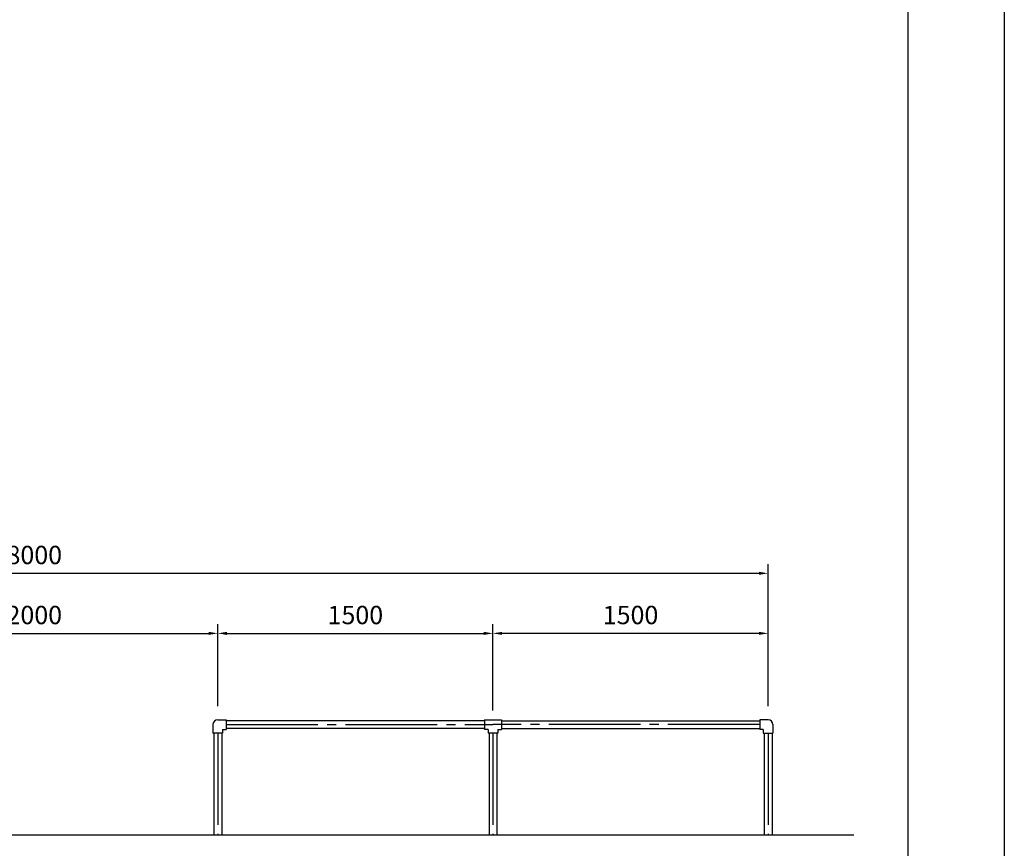
# Model space of a CAD drawing. Extents: x 0 to 42000, y 0 to 14850.
# Drawn here: x 36633 to 42000, y 2909 to 7425 of the extents above; entities that cross this region are included whole.
import ezdxf

# ---------------------------------------------------------------- set-up
doc = ezdxf.new("R2010")
doc.units = 0
doc.header["$LTSCALE"] = 50
doc.header["$MEASUREMENT"] = 0
doc.header["$PDMODE"] = 3
doc.linetypes.add('CENS', pattern=[13, 10, -1, 1, -1])
doc.linetypes.add('DIMENSION', pattern=[2e-15, 1e-15, 1e-15])
doc.layers.get('0').update_dxf_attribs({"color": 3, "linetype": 'CONTINUOUS'})
doc.layers.get('DEFPOINTS').update_dxf_attribs({"linetype": 'CONTINUOUS'})
doc.layers.add('9図面枠', color=5, linetype='CONTINUOUS')
doc.styles.add('STD', font='TXT', dxfattribs={"bigfont": 'BIGFONT'})
doc.dimstyles.new('ASKSTANDARD', dxfattribs={"dimscale": 50, "dimtxt": 2, "dimasz": 1, "dimexe": 1, "dimexo": 1, "dimgap": 1, "dimtad": 2, "dimdsep": 46, "dimtxsty": 'STD', "dimcen": 0, "dimdle": 2, "dimclrd": 3, "dimclre": 3, "dimclrt": 3, "dimadec": 0, "dimazin": 0, "dimtfac": 0.7, "dimtmove": 0, "dimatfit": 3, "dimfxl": 0, "dimtvp": 1, "dimtolj": 1, "dimtzin": 0, "dimarcsym": 0})

# ---------------------------------------------------------------- blocks, each defined once
blk = doc.blocks.new('*D104')
at = {"color": 3, "linetype": 'DIMENSION', "lineweight": -2}
for p, q in [((32712.7, 3789.4), (32712.7, 4457.5)), ((40712.7, 3846.6), (40712.7, 4457.5)), ((40662.7, 4407.5), (32762.7, 4407.5))]:
    blk.add_line(p, q, dxfattribs=at)
at = {"color": 3, "linetype": 'DIMENSION'}
for points in [[(32762.7, 4415.9), (32762.7, 4399.2), (32712.7, 4407.5)], [(40662.7, 4415.9), (40662.7, 4399.2), (40712.7, 4407.5)]]:
    blk.add_solid(points, dxfattribs=at)
at = {"layer": 'DEFPOINTS', "color": 0, "linetype": 'DIMENSION'}
for p in [(32712.7, 4407.5), (40712.7, 3796.6), (32712.7, 3739.4)]:
    blk.add_point(p, dxfattribs=at)
at = {"color": 3, "linetype": 'DIMENSION', "insert": (36712.7, 4507.5), "char_height": 100, "attachment_point": 5, "style": 'STD'}
blk.add_mtext('\\A1;8000', dxfattribs=at)
blk = doc.blocks.new('*D128')
at = {"color": 3, "linetype": 'DIMENSION', "lineweight": -2}
for p, q in [((35712.7, 3733.1), (35712.7, 4130.3)), ((35762.7, 4080.3), (37662.7, 4080.3)), ((37712.7, 3733.1), (37712.7, 4130.3))]:
    blk.add_line(p, q, dxfattribs=at)
at = {"color": 3, "linetype": 'DIMENSION'}
for points in [[(35762.7, 4088.6), (35762.7, 4071.9), (35712.7, 4080.3)], [(37662.7, 4088.6), (37662.7, 4071.9), (37712.7, 4080.3)]]:
    blk.add_solid(points, dxfattribs=at)
at = {"layer": 'DEFPOINTS', "color": 0, "linetype": 'DIMENSION'}
for p in [(37712.7, 4080.3), (35712.7, 3683.1), (37712.7, 3683.1)]:
    blk.add_point(p, dxfattribs=at)
at = {"color": 3, "linetype": 'DIMENSION', "insert": (36712.7, 4180.3), "char_height": 100, "attachment_point": 5, "style": 'STD'}
blk.add_mtext('\\A1;2000', dxfattribs=at)
blk = doc.blocks.new('*D129')
at = {"color": 3, "linetype": 'DIMENSION', "lineweight": -2}
for p, q in [((39212.7, 3659.4), (39212.7, 4130.3)), ((40662.7, 4080.3), (39262.7, 4080.3)), ((40712.7, 3683.1), (40712.7, 4130.3))]:
    blk.add_line(p, q, dxfattribs=at)
at = {"color": 3, "linetype": 'DIMENSION'}
for points in [[(39262.7, 4088.6), (39262.7, 4071.9), (39212.7, 4080.3)], [(40662.7, 4088.6), (40662.7, 4071.9), (40712.7, 4080.3)]]:
    blk.add_solid(points, dxfattribs=at)
at = {"layer": 'DEFPOINTS', "color": 0, "linetype": 'DIMENSION'}
for p in [(39212.7, 4080.3), (39212.7, 3609.4), (40712.7, 3633.1)]:
    blk.add_point(p, dxfattribs=at)
at = {"color": 3, "linetype": 'DIMENSION', "insert": (39962.7, 4180.3), "char_height": 100, "attachment_point": 5, "style": 'STD'}
blk.add_mtext('\\A1;1500', dxfattribs=at)
blk = doc.blocks.new('*D130')
at = {"color": 3, "linetype": 'DIMENSION', "lineweight": -2}
for p, q in [((37712.7, 3683.1), (37712.7, 4130.3)), ((37762.7, 4080.3), (39162.7, 4080.3)), ((39212.7, 3659.4), (39212.7, 4130.3))]:
    blk.add_line(p, q, dxfattribs=at)
at = {"color": 3, "linetype": 'DIMENSION'}
for points in [[(37762.7, 4088.6), (37762.7, 4071.9), (37712.7, 4080.3)], [(39162.7, 4088.6), (39162.7, 4071.9), (39212.7, 4080.3)]]:
    blk.add_solid(points, dxfattribs=at)
at = {"layer": 'DEFPOINTS', "color": 0, "linetype": 'DIMENSION'}
for p in [(39212.7, 4080.3), (37712.7, 3633.1), (39212.7, 3609.4)]:
    blk.add_point(p, dxfattribs=at)
at = {"color": 3, "linetype": 'DIMENSION', "insert": (38462.7, 4180.3), "char_height": 100, "attachment_point": 5, "style": 'STD'}
blk.add_mtext('\\A1;1500', dxfattribs=at)

msp = doc.modelspace()

# ---------------------------------------------------------------- linework, layer by layer
at = {"color": 7, "linetype": 'Continuous'}
for p, q in [((37712.7034, 3609.4235), (37758.7034, 3609.4235)), ((37758.7034, 3609.4235), (37758.7034, 3556.7235)), ((39166.7034, 3604.4235), (37758.7034, 3604.4235)), ((39166.7034, 3609.4235), (39258.7034, 3609.4235)), ((39166.7034, 3609.4235), (39166.7034, 3556.7235)), ((39258.7034, 3609.4235), (39258.7034, 3556.7235)), ((39258.7034, 3604.4235), (40666.7034, 3604.4235)), ((40712.7034, 3609.4235), (40666.7034, 3609.4235)), ((40666.7034, 3609.4235), (40666.7034, 3556.7235)), ((37686.3534, 3583.0735), (37686.3534, 3537.0735)), ((37739.0534, 3556.7235), (37739.0534, 3537.0735)), ((37739.0534, 3556.7235), (37758.7034, 3556.7235)), ((39166.7034, 3561.7235), (37758.7034, 3561.7235)), ((39186.3534, 3556.7235), (39166.7034, 3556.7235)), ((39186.3534, 3556.7235), (39186.3534, 3537.0735)), ((39239.0534, 3556.7235), (39258.7034, 3556.7235)), ((39239.0534, 3556.7235), (39239.0534, 3537.0735)), ((39258.7034, 3561.7235), (40666.7034, 3561.7235)), ((40686.3534, 3556.7235), (40666.7034, 3556.7235)), ((40686.3534, 3556.7235), (40686.3534, 3537.0735)), ((40739.0534, 3583.0735), (40739.0534, 3537.0735)), ((37739.0534, 3537.0735), (37686.3534, 3537.0735)), ((37691.3534, 3537.0735), (37691.3534, 2983.0735)), ((37734.0534, 3537.0735), (37734.0534, 2983.0735)), ((39239.0534, 3537.0735), (39186.3534, 3537.0735)), ((39191.3534, 3537.0735), (39191.3534, 2983.0735)), ((39234.0534, 3537.0735), (39234.0534, 2983.0735)), ((40686.3534, 3537.0735), (40739.0534, 3537.0735)), ((40691.3534, 3537.0735), (40691.3534, 2983.0735)), ((40734.0534, 3537.0735), (40734.0534, 2983.0735)), ((31682.9011, 2983.0735), (41180.2011, 2983.0735))]:
    msp.add_line(p, q, dxfattribs=at)
at = {"color": 1, "linetype": 'CENS'}
for p, q in [((37758.7034, 3583.0735), (39212.7034, 3583.0735)), ((40666.7034, 3583.0735), (39212.7034, 3583.0735)), ((37712.7034, 3537.0735), (37712.7034, 2983.0735)), ((39212.7034, 3537.0735), (39212.7034, 2983.0735)), ((40712.7034, 3537.0735), (40712.7034, 2983.0735))]:
    msp.add_line(p, q, dxfattribs=at)
at = {"color": 7, "linetype": 'Continuous'}
for centre, start, end in [((37712.7034, 3583.0735), 90, 180), ((40712.7034, 3583.0735), 0, 90)]:
    msp.add_arc(centre, 26.35, start, end, dxfattribs=at)
at = {"layer": '9図面枠', "color": 4, "linetype": 'Continuous'}
msp.add_lwpolyline([(41475, 371.25), (21525, 371.25), (21525, 14478.75), (41475, 14478.75)], close=True, dxfattribs=at)
at = {"layer": 'DEFPOINTS', "color": 4, "linetype": 'Continuous'}
msp.add_lwpolyline([(21000, 0), (21000, 14850), (42000, 14850), (42000, 0)], close=True, dxfattribs=at)

# ---------------------------------------------------------------- dimensions: what is measured, and where the dimension line sits
at = {"color": 7, "linetype": 'DIMENSION'}
dim = msp.add_linear_dim(base=(32712.7034, 4407.5177), p1=(40712.7034, 3796.5664), p2=(32712.7034, 3739.4235), text='8000', dimstyle='ASKSTANDARD', override={"dimscale": 50, "dimtad": 3, "dimpost": '<>'}, dxfattribs=at)
dim.commit()
dim.dimension.update_dxf_attribs({"geometry": '*D104', "text_midpoint": (36712.7034, 4507.5177)})
for base, p1, p2, picture, middle in [((37712.7034, 4080.2705), (35712.7034, 3683.0735), (37712.7034, 3683.0735), '*D128', (36712.7034, 4180.2705)), ((39212.7034, 4080.2705), (37712.7034, 3633.0735), (39212.7034, 3609.4235), '*D130', (38462.7034, 4180.2705))]:
    dim = msp.add_linear_dim(base=base, p1=p1, p2=p2, dimstyle='ASKSTANDARD', override={"dimscale": 50, "dimtad": 3, "dimpost": '<>'}, dxfattribs=at)
    dim.commit()
    dim.dimension.update_dxf_attribs({"geometry": picture, "text_midpoint": middle})
dim = msp.add_linear_dim(base=(39212.7034, 4080.2705), p1=(40712.7034, 3633.0735), p2=(39212.7034, 3609.4235), angle=180, dimstyle='ASKSTANDARD', override={"dimscale": 50, "dimtad": 3, "dimpost": '<>'}, dxfattribs=at)
dim.commit()
dim.dimension.update_dxf_attribs({"geometry": '*D129', "text_midpoint": (39962.7034, 4180.2705)})

doc.saveas('drawing.dxf')
